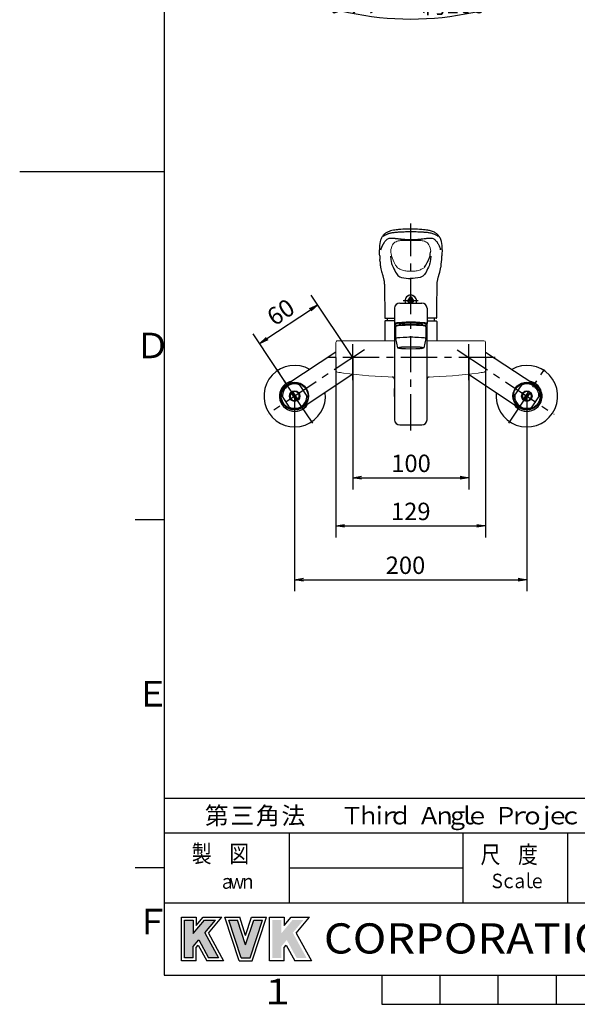
# Model space of a CAD drawing. Extents: x -562 to 487, y -742 to 742.
# Drawn here: x -562 to -82, y -717 to 131 of the extents above; entities that cross this region are included whole.
import ezdxf

# ---------------------------------------------------------------- set-up
doc = ezdxf.new("R2010")
doc.units = 0
doc.header["$LTSCALE"] = 25
for name, pattern in [('CENTER', [2, 1.25, -0.25, 0.25, -0.25]), ('CENTER-S', [2, 1.25, -0.25, 0.25, -0.25]), ('CONTINUOUS-F', [0])]:
    doc.linetypes.add(name, pattern=pattern)
doc.layers.get('0').update_dxf_attribs({"linetype": 'CONTINUOUS'})
doc.layers.get('DEFPOINTS').update_dxf_attribs({"linetype": 'CONTINUOUS'})
doc.layers.add('200904', color=7, linetype='CONTINUOUS')
doc.layers.add('BALN', color=7, linetype='CONTINUOUS')
doc.styles.add('BIGFONT', font='ROMANS.shx', dxfattribs={"width": 0.833, "bigfont": 'bigfont.shx'})
doc.styles.add('MS-Pゴシック', font='txt')
doc.dimstyles.new('ITM', dxfattribs={"dimscale": 5, "dimtxt": 3, "dimasz": 1.5, "dimexe": 2, "dimexo": 0, "dimgap": 0.6, "dimtad": 3, "dimdec": 3, "dimdsep": 46, "dimtxsty": 'BIGFONT', "dimblk": 'OPEN', "dimblk1": 'OPEN', "dimblk2": 'OPEN', "dimcen": 0, "dimclrd": 4, "dimclre": 4, "dimclrt": 256, "dimadec": 3, "dimazin": 2, "dimtp": 495, "dimtfac": 1, "dimtdec": 3, "dimtmove": 0, "dimatfit": 3, "dimldrblk": 'OPEN', "dimfxl": 1, "dimarcsym": 0})

# ---------------------------------------------------------------- blocks, each defined once
blk = doc.blocks.new('KVK')
at = {"linetype": 'Continuous'}
for points in [[(-84, -135.5), (-84, -129), (-82.5, -129), (-82.5, -131.3), (-80.57, -129), (-78.67, -129), (-80.5, -131.18), (-78.14, -135.5), (-79.85, -135.5), (-81.54, -132.41), (-82.5, -133.56), (-82.5, -135.5)], [(-74.24, -135.5), (-76.36, -129), (-74.86, -129), (-73.47, -133.25), (-72.09, -129), (-70.59, -129), (-72.71, -135.5)], [(-68.85, -135.5), (-68.85, -129), (-67.35, -129), (-67.35, -131.3), (-65.42, -129), (-63.52, -129), (-65.35, -131.18), (-62.99, -135.5), (-64.7, -135.5), (-66.39, -132.41), (-67.35, -133.56), (-67.35, -135.5)]]:
    blk.add_hatch(color=7, dxfattribs=at).paths.add_polyline_path(points)
at = {"color": 7, "linetype": 'Continuous'}
for p, q in [((-84.5, -136), (-84.5, -128.5)), ((-84.5, -128.5), (-82, -128.5)), ((-82, -128.5), (-82, -129.93)), ((-82, -129.93), (-80.8, -128.5)), ((-80.8, -128.5), (-77.6, -128.5)), ((-79.9, -131.24), (-77.6, -128.5)), ((-77.05, -128.5), (-74.5, -128.5)), ((-74.6, -136), (-77.05, -128.5)), ((-73.47, -131.64), (-74.5, -128.5)), ((-73.47, -131.64), (-72.45, -128.5)), ((-72.45, -128.5), (-69.9, -128.5)), ((-72.35, -136), (-69.9, -128.5)), ((-69.35, -128.5), (-66.85, -128.5)), ((-69.35, -136), (-69.35, -128.5)), ((-66.85, -129.93), (-65.65, -128.5)), ((-66.85, -128.5), (-66.85, -129.93)), ((-65.65, -128.5), (-62.45, -128.5)), ((-64.75, -131.24), (-62.45, -128.5)), ((-84, -129), (-82.5, -129)), ((-84, -135.5), (-84, -129)), ((-82.5, -129), (-82.5, -131.3)), ((-82.5, -131.3), (-80.57, -129)), ((-80.57, -129), (-78.67, -129)), ((-80.5, -131.18), (-78.67, -129)), ((-76.36, -129), (-74.86, -129)), ((-74.24, -135.5), (-76.36, -129)), ((-73.47, -133.25), (-74.86, -129)), ((-73.47, -133.25), (-72.09, -129)), ((-72.71, -135.5), (-70.59, -129)), ((-72.09, -129), (-70.59, -129)), ((-80.5, -131.18), (-78.14, -135.5)), ((-79.9, -131.24), (-77.3, -136)), ((-64.75, -131.24), (-62.15, -136)), ((-82.5, -133.56), (-81.54, -132.41)), ((-82.5, -135.5), (-82.5, -133.56)), ((-82, -133.74), (-81.63, -133.3)), ((-82, -136), (-82, -133.74)), ((-81.63, -133.3), (-80.15, -136)), ((-81.54, -132.41), (-79.85, -135.5)), ((-66.85, -133.74), (-66.48, -133.3)), ((-66.85, -136), (-66.85, -133.74)), ((-66.48, -133.3), (-65, -136)), ((-82.5, -135.5), (-84, -135.5)), ((-78.14, -135.5), (-79.85, -135.5)), ((-74.24, -135.5), (-72.71, -135.5)), ((-82, -136), (-84.5, -136)), ((-77.3, -136), (-80.15, -136)), ((-74.6, -136), (-72.35, -136)), ((-66.85, -136), (-69.35, -136)), ((-62.15, -136), (-65, -136))]:
    blk.add_line(p, q, dxfattribs=at)
blk = doc.blocks.new('A4-NEW')
at = {"color": 2}
for p, q in [((-437.5, 692.5), (-437.5, -692.5)), ((-437.5, -540), (437.5, -540)), ((-437.5, -692.5), (437.5, -692.5))]:
    blk.add_line(p, q, dxfattribs=at)
at = {"color": 3}
for p, q in [((-562, 0), (-437.5, 0)), ((-462.5, -300), (-437.5, -300)), ((437.5, -570), (-437.5, -570)), ((-330, -570), (-330, -630)), ((-180, -630), (-180, -570)), ((-90, -570), (-90, -630)), ((-437.5, -600), (-462.5, -600)), ((-330, -600), (-180, -600)), ((-437.5, -630), (437.5, -630)), ((-250, -692.5), (-250, -717.5)), ((-200, -692.5), (-200, -717.5)), ((-150, -692.5), (-150, -717.5)), ((-100, -692.5), (-100, -717.5)), ((-250, -717.5), (250, -717.5))]:
    blk.add_line(p, q, dxfattribs=at)
at = {"color": 2, "linetype": 'Continuous', "xscale": 4.999999999999999, "yscale": 4.999999999999999, "zscale": 4.999999999999999}
blk.add_blockref('KVK', (0, 0), dxfattribs=at)
at = {"color": 7, "linetype": 'Continuous', "style": 'BIGFONT'}
for s, height, p in [('Ｄ', 22, (-462.5, -161)), ('Ｅ', 22, (-462.5, -461)), ('第', 15, (-402.5, -562.5)), ('三', 15, (-380.5, -562.5)), ('角', 15, (-358.5, -562.5)), ('法', 15, (-336.5, -562.5)), ('Ｔ', 15, (-286, -562.5)), ('ｈ', 15, (-272, -562.5)), ('ｉ', 15, (-262.5, -562.5)), ('ｒ', 15, (-253.75, -562.5)), ('ｄ', 15, (-244.5, -562.5)), ('Ａ', 15, (-219.5, -562.5)), ('ｎ', 15, (-206.25, -562.5)), ('ｇ', 15, (-195, -562.5)), ('ｌ', 15, (-186.75, -562.5)), ('ｅ', 15, (-178, -562.5)), ('Ｐ', 15, (-153.5, -562.5)), ('ｒ', 15, (-141.5, -562.5)), ('ｏ', 15, (-130.5, -562.5)), ('ｊ', 15, (-119.5, -562.5)), ('ｅ', 15, (-108.75, -562.5)), ('ｃ', 15, (-97.5, -562.5)), ('Ｆ', 22, (-462.5, -657.25)), ('１', 22, (-354.75, -717.5))]:
    blk.add_text(s, height=height, dxfattribs=at).set_placement(p)
at = {"color": 7, "linetype": 'Continuous'}
for s, height, style, width, p in [('製    図', 15, 'BIGFONT', 0.833, (-413.75, -595.28)), ('尺    度', 15, 'BIGFONT', 0.833, (-165, -596)), ('ａ', 12.5, 'BIGFONT', 0.833, (-390.5, -618)), ('ｗ', 12.5, 'BIGFONT', 0.833, (-382, -618)), ('ｎ', 12.5, 'BIGFONT', 0.833, (-372.5, -618)), ('Ｓ', 12.5, 'BIGFONT', 0.833, (-157.75, -617.5)), ('ｃ', 12.5, 'BIGFONT', 0.833, (-148, -617.5)), ('ａ', 12.5, 'BIGFONT', 0.833, (-138.5, -617.5)), ('ｌ', 12.5, 'BIGFONT', 0.833, (-130.75, -617.5)), ('ｅ', 12.5, 'BIGFONT', 0.833, (-123.25, -617.5)), ('CORPORATION', 26, 'MS-Pゴシック', 1.1, (-300, -673.75))]:
    blk.add_text(s, height=height, dxfattribs=dict(at, style=style, width=width)).set_placement(p)
blk = doc.blocks.new('_OPEN')
at = {"color": 0, "linetype": 'ByBlock'}
for p, q in [((-1, 0.17), (0, 0)), ((0, 0), (-1, -0.17)), ((0, 0), (-1, 0))]:
    blk.add_line(p, q, dxfattribs=at)
blk = doc.blocks.new('*D4')
at = {"layer": 'BALN', "color": 4, "lineweight": -2}
for p, q in [((-275.14, -160.43), (-275.14, -273.94)), ((-175.14, -160.43), (-175.14, -273.94)), ((-267.64, -263.94), (-182.64, -263.94))]:
    blk.add_line(p, q, dxfattribs=at)
at = {"layer": 'DEFPOINTS', "color": 0}
for p in [(-275.14, -160.43), (-175.14, -160.43), (-175.14, -263.94)]:
    blk.add_point(p, dxfattribs=at)
at = {"layer": 'BALN', "color": 4, "lineweight": -2, "xscale": 7.5, "yscale": 7.5, "zscale": 7.5, "rotation": 180}
blk.add_blockref('_OPEN', (-275.14, -263.94), dxfattribs=at)
at = {"layer": 'BALN', "color": 4, "lineweight": -2, "xscale": 7.5, "yscale": 7.5, "zscale": 7.5}
blk.add_blockref('_OPEN', (-175.14, -263.94), dxfattribs=at)
at = {"layer": 'BALN', "insert": (-224.91, -253.44), "char_height": 15, "attachment_point": 5, "style": 'BIGFONT'}
blk.add_mtext('100', dxfattribs=at)
blk = doc.blocks.new('*D5')
at = {"layer": 'BALN', "color": 4, "lineweight": -2}
for p, q in [((-289.64, -160.43), (-289.64, -315.35)), ((-160.64, -160.43), (-160.64, -315.35)), ((-282.14, -305.35), (-168.14, -305.35))]:
    blk.add_line(p, q, dxfattribs=at)
at = {"layer": 'DEFPOINTS', "color": 0}
for p in [(-289.64, -160.43), (-160.64, -160.43), (-160.64, -305.35)]:
    blk.add_point(p, dxfattribs=at)
at = {"layer": 'BALN', "color": 4, "lineweight": -2, "xscale": 7.5, "yscale": 7.5, "zscale": 7.5, "rotation": 180}
blk.add_blockref('_OPEN', (-289.64, -305.35), dxfattribs=at)
at = {"layer": 'BALN', "color": 4, "lineweight": -2, "xscale": 7.5, "yscale": 7.5, "zscale": 7.5}
blk.add_blockref('_OPEN', (-160.64, -305.35), dxfattribs=at)
at = {"layer": 'BALN', "insert": (-225.14, -294.85), "char_height": 15, "attachment_point": 5, "style": 'BIGFONT'}
blk.add_mtext('129', dxfattribs=at)
blk = doc.blocks.new('*D6')
at = {"layer": 'BALN', "color": 4, "lineweight": -2}
for p, q in [((-325.14, -193.6), (-325.14, -361.75)), ((-125.14, -193.6), (-125.14, -361.75)), ((-317.64, -351.75), (-132.64, -351.75))]:
    blk.add_line(p, q, dxfattribs=at)
at = {"layer": 'DEFPOINTS', "color": 0}
for p in [(-325.14, -193.6), (-125.14, -193.6), (-125.14, -351.75)]:
    blk.add_point(p, dxfattribs=at)
at = {"layer": 'BALN', "color": 4, "lineweight": -2, "xscale": 7.5, "yscale": 7.5, "zscale": 7.5, "rotation": 180}
blk.add_blockref('_OPEN', (-325.14, -351.75), dxfattribs=at)
at = {"layer": 'BALN', "color": 4, "lineweight": -2, "xscale": 7.5, "yscale": 7.5, "zscale": 7.5}
blk.add_blockref('_OPEN', (-125.14, -351.75), dxfattribs=at)
at = {"layer": 'BALN', "insert": (-229.67, -341.25), "char_height": 15, "attachment_point": 5, "style": 'BIGFONT'}
blk.add_mtext('200', dxfattribs=at)
blk = doc.blocks.new('*D7')
at = {"layer": 'BALN', "color": 4, "lineweight": -2}
for p, q in [((-275.14, -160.43), (-310.8, -106.67)), ((-349.03, -144.02), (-311.52, -119.15)), ((-325.14, -193.6), (-360.8, -139.84))]:
    blk.add_line(p, q, dxfattribs=at)
at = {"layer": 'DEFPOINTS', "color": 0}
for p in [(-305.27, -115), (-275.14, -160.43), (-325.14, -193.6)]:
    blk.add_point(p, dxfattribs=at)
at = {"layer": 'BALN', "color": 4, "lineweight": -2, "xscale": 7.5, "yscale": 7.5, "zscale": 7.5}
for p, rotation in [((-305.27, -115), 33.55687871483364), ((-355.28, -148.17), 213.5568787148336)]:
    blk.add_blockref('_OPEN', p, dxfattribs=dict(at, rotation=rotation))
at = {"layer": 'BALN', "color": 1, "insert": (-336.08, -122.84), "char_height": 15, "attachment_point": 5, "rotation": 33.55688, "style": 'BIGFONT'}
blk.add_mtext('60', dxfattribs=at)
blk = doc.blocks.new('*D17')
at = {"layer": 'BALN', "color": 4, "lineweight": -2}
for p, q in [((-318.44, 307.65), (-427.91, 215.78)), ((-131.84, 307.65), (-22.37, 215.78))]:
    blk.add_line(p, q, dxfattribs=at)
blk.add_arc((-225.14, 385.93), 254.7, 221.68721, 318.31279, dxfattribs=at)
at = {"layer": 'DEFPOINTS', "color": 0}
for p in [(-245.82, 403.29), (-204.46, 403.29), (-318.44, 307.65), (-131.84, 307.65), (-298.19, 141.93)]:
    blk.add_point(p, dxfattribs=at)
at = {"layer": 'BALN', "color": 4, "lineweight": -2, "xscale": 7.5, "yscale": 7.5, "zscale": 7.5}
for p, rotation in [((-420.25, 222.21), 130.8436029981299), ((-30.03, 222.21), 49.15639700187014)]:
    blk.add_blockref('_OPEN', p, dxfattribs=dict(at, rotation=rotation))
at = {"layer": 'BALN', "insert": (-225.14, 141.73), "char_height": 15, "attachment_point": 5, "style": 'BIGFONT'}
blk.add_mtext('レバー\u3000約100°', dxfattribs=at)

msp = doc.modelspace()

# ---------------------------------------------------------------- linework, layer by layer
at = {"layer": '200904', "color": 3, "linetype": 'CENTER-S'}
for p, q in [((-225.14033004, -223.09274584), (-225.14033004, -44.9698756)), ((-275.14033004, -179.99755974), (-275.14033004, -142.79290662)), ((-175.14033004, -179.99755974), (-175.14033004, -142.79290662)), ((-265.07277291, -153.75690662), (-348.60877291, -209.16790662)), ((-152.41852308, -160.43490662), (-299.40182507, -160.43490662)), ((-185.20777291, -153.75690662), (-101.67177291, -209.16790662)), ((-309.62377291, -216.99290662), (-340.28077291, -170.77590662)), ((-140.65677291, -216.99290662), (-109.99977291, -170.77590662))]:
    msp.add_line(p, q, dxfattribs=at)
at = {"layer": '200904', "color": 2}
for p, q in [((-251.88638701, -72.71159849), (-251.76869521, -76.05099059)), ((-198.51190867, -76.04939585), (-198.39427307, -72.71159849)), ((-225.64033004, -108.18041583), (-227.89033004, -111.38041583)), ((-225.64033004, -113.42627096), (-225.64033004, -108.18041583)), ((-224.64033004, -108.18041583), (-224.64033004, -113.42627096)), ((-222.39033004, -111.38041583), (-224.64033004, -108.18041583)), ((-227.89033004, -111.38041583), (-226.45183815, -113.42627096)), ((-223.82882193, -113.42627096), (-222.39033004, -111.38041583)), ((-247.03298914, -126.48041583), (-239.14033004, -126.48041583)), ((-203.24767094, -126.48041583), (-211.14033004, -126.48041583)), ((-247.59033004, -129.38490662), (-247.59033004, -145.93490662)), ((-239.14033004, -128.88490662), (-247.09033004, -128.88490662)), ((-211.14033004, -128.88490662), (-203.19033004, -128.88490662)), ((-202.69033004, -129.38490662), (-202.69033004, -145.93490662))]:
    msp.add_line(p, q, dxfattribs=at)
at = {"layer": '200904', "color": 2, "linetype": 'Continuous'}
for p, q in [((-239.14033004, -117.92627096), (-239.14033004, -131.05208465)), ((-234.64033004, -113.42627096), (-215.64033004, -113.42627096)), ((-211.14033004, -117.92627096), (-211.14033004, -131.05208465)), ((-239.14033004, -131.34425921), (-239.14033004, -213.93489353)), ((-239.04033004, -131.18893343), (-239.04033004, -131.69633813)), ((-238.14033004, -133.68878736), (-238.14033004, -144.06760786)), ((-235.09033004, -131.69617366), (-235.09033004, -132.58295703)), ((-215.19033004, -131.69617366), (-215.19033004, -132.58295703)), ((-212.14033004, -133.68878736), (-212.14033004, -144.06760786)), ((-211.24033004, -131.18893343), (-211.24033004, -131.69633813)), ((-211.14033004, -213.93489353), (-211.14033004, -131.34425921)), ((-238.14033004, -144.06760786), (-236.47083004, -152.03715968)), ((-212.14033004, -144.06760786), (-213.80983004, -152.03715968)), ((-234.64033004, -218.43489353), (-215.64033004, -218.43489353))]:
    msp.add_line(p, q, dxfattribs=at)
at = {"layer": '200904', "color": 3, "linetype": 'CENTER'}
msp.add_line((-218.74033004, -111.58041583), (-231.54033004, -111.58041583), dxfattribs=at)
at = {"layer": '200904', "color": 2, "lineweight": 15}
for p, q in [((-289.64077291, -147.43490662), (-289.64077291, -160.43490662)), ((-288.26731017, -145.93490662), (-239.14033004, -145.93490662)), ((-211.14033004, -145.93490662), (-162.14077291, -145.93490662)), ((-160.64077291, -147.43490662), (-160.64077291, -160.43490662)), ((-289.64077291, -160.43490662), (-289.64077291, -171.4881129)), ((-160.64077291, -160.43490662), (-160.64077291, -171.4881129))]:
    msp.add_line(p, q, dxfattribs=at)
at = {"layer": '200904', "color": 2, "linetype": 'CONTINUOUS-F'}
for p, q in [((-289.64077291, -155.65408114), (-331.02377291, -183.10290662)), ((-160.64077291, -155.65341785), (-119.25677291, -183.10290662)), ((-274.89969608, -174.6751767), (-317.75677291, -203.10390662)), ((-175.38072353, -174.67526042), (-132.52377291, -203.10390662)), ((-313.68277291, -194.59190662), (-321.59777291, -182.65990662)), ((-136.59777291, -194.59190662), (-128.68377291, -182.65990662)), ((-328.68277291, -204.54190662), (-336.59777291, -192.60990662)), ((-323.50977291, -197.68790662), (-328.27077291, -190.50890662)), ((-322.00977291, -196.69290662), (-326.77077291, -189.51390662)), ((-239.21033004, -193.96090662), (-239.21033004, -186.93490662)), ((-211.06933004, -193.96090662), (-211.06933004, -186.93490662)), ((-128.27077291, -196.69290662), (-123.50977291, -189.51390662)), ((-126.77077291, -197.68790662), (-122.00977291, -190.50890662)), ((-121.59777291, -204.54190662), (-113.68277291, -192.60990662))]:
    msp.add_line(p, q, dxfattribs=at)
at = {"layer": '200904', "color": 2, "flags": 128}
for points in [[(-225.14033004, -49.68073256), (-227.15580313, -49.71425272), (-228.97863913, -49.76644404), (-230.5928726, -49.83035512), (-231.99436034, -49.90114308), (-233.5522814, -50.00159181), (-234.77379292, -50.09695179), (-235.67709199, -50.17879642), (-236.69026665, -50.28460957), (-237.76050623, -50.4101295), (-238.8894778, -50.56380517), (-240.02813607, -50.74662007), (-241.43366947, -51.02656818), (-242.67317786, -51.34597457), (-243.71091894, -51.69711299), (-244.50978509, -52.03478075), (-245.18052734, -52.35002972), (-245.82555204, -52.68517918), (-246.350587, -52.98625714), (-246.89874857, -53.33399809), (-247.384383, -53.6774177), (-247.76480406, -53.97547073), (-248.05571384, -54.22455854), (-248.42388055, -54.57209832), (-248.81537131, -54.99219931), (-249.20925743, -55.48949576), (-249.56808671, -55.99980093), (-249.95333574, -56.61004818), (-250.35329594, -57.33248628), (-250.75397327, -58.18162895), (-251.13951474, -59.17448587), (-251.4850678, -60.30480873)], [(-198.78769166, -60.33065207), (-199.06426094, -59.40128154), (-199.34999629, -58.61029811), (-199.63220007, -57.9429645), (-199.89953621, -57.3866818), (-200.14232828, -56.93095214), (-200.35262278, -56.56719989), (-200.52426926, -56.28845132), (-200.67730605, -56.0520444), (-200.82885086, -55.8281023), (-200.97838587, -55.61615563), (-201.14177711, -55.39128221), (-201.31284057, -55.17322607), (-201.49046242, -54.96311224), (-201.73311106, -54.69843782), (-202.06672943, -54.36907745), (-202.40266121, -54.0700484), (-202.81284734, -53.74041236), (-203.24952959, -53.42399366), (-203.66051666, -53.15253175), (-204.03808228, -52.92196608), (-204.79029103, -52.50668562), (-205.572507, -52.12487317), (-206.38264216, -51.77187956), (-207.25422784, -51.45489461), (-208.24768267, -51.17069966), (-208.87193515, -51.02094299), (-209.61521345, -50.86560584), (-210.48906784, -50.70556737), (-211.50814987, -50.54683275), (-212.74585149, -50.38216002), (-214.05314992, -50.23540593), (-215.65403569, -50.08480735), (-217.56280505, -49.94498975), (-219.19581167, -49.85336251), (-221.01036332, -49.77677054), (-222.99981409, -49.71717335), (-225.14033004, -49.68073256)], [(-251.63096993, -77.93843783), (-251.76869521, -76.05099059)], [(-198.64967338, -77.99930162), (-198.51190867, -76.04939585)], [(-251.24949462, -81.58651403), (-251.2199363, -81.93891532), (-251.12171344, -82.53827728)], [(-251.12171344, -82.53827728), (-250.86955785, -83.82930643), (-250.56385494, -85.0910101), (-250.25334082, -86.2273652), (-249.95905406, -87.24062926), (-249.69511538, -88.13084326), (-249.46912437, -88.89609984), (-249.27027582, -89.5811174), (-249.08042944, -90.25272391), (-248.93569633, -90.78203923), (-248.79721052, -91.3077373), (-248.65847512, -91.8679092), (-248.51664773, -92.49760247), (-248.3823119, -93.15893463), (-248.3113116, -93.53258497), (-248.24813812, -93.87214518), (-248.17792385, -94.28151361), (-248.08537088, -94.96928416), (-248.01673799, -95.61777338), (-247.94794305, -96.44190259), (-247.88490555, -97.45262786), (-247.83384859, -98.64202365), (-247.7897337, -99.98662434), (-247.83433101, -101.48140266)], [(-202.44635336, -101.48258179), (-202.48845465, -99.78745356), (-202.44602732, -98.34629706), (-202.39913336, -97.17154353), (-202.35051832, -96.27875909), (-202.31052361, -95.65029702), (-202.27710775, -95.19718624), (-202.21046045, -94.65130083), (-202.10361726, -94.01430226), (-201.95927157, -93.31515841), (-201.80800802, -92.65514127), (-201.69250726, -92.17025004), (-201.61009266, -91.83112941), (-201.47463738, -91.28863401), (-201.34097955, -90.77568389), (-201.23183786, -90.37137068), (-201.09576791, -89.88190852), (-200.92643484, -89.28974382), (-200.72407334, -88.59821073), (-200.49043245, -87.81017027), (-200.16087837, -86.69184185), (-199.80544283, -85.42596585), (-199.4517526, -84.00983773), (-199.15928937, -82.53831453)], [(-199.15928937, -82.53831453), (-199.06072377, -81.93891532), (-199.0328735, -81.58750496)], [(-199.0328735, -81.58750496), (-198.81581201, -79.82531972), (-198.64967338, -77.99930162)], [(-247.83433101, -101.48140266), (-247.75863498, -105.15534169), (-247.66919262, -109.91175882), (-247.6006361, -114.43585008), (-247.55567371, -118.69155513), (-247.53370754, -122.64796825), (-247.53298913, -125.98052362)], [(-202.74767095, -125.98052362), (-202.74695254, -122.64796825), (-202.72498637, -118.69155513), (-202.68002398, -114.43585008), (-202.61146746, -109.91175882), (-202.5220251, -105.15534169), (-202.44632906, -101.48140266)]]:
    msp.add_lwpolyline(points, dxfattribs=at)
at = {"layer": '200904', "color": 3, "flags": 128}
for points in [[(-250.83022584, -67.66857817), (-250.6571865, -67.00070239), (-250.65718091, -67.00068376), (-250.65718091, -67.00068376)], [(-199.45043424, -67.66857817), (-199.62347358, -67.00070239), (-199.62347917, -67.00068376), (-199.62347917, -67.00068376)], [(-242.47962854, -72.9834292), (-242.26313702, -75.79963318), (-241.65842741, -79.49782572)], [(-207.79881126, -72.95453585), (-208.01752306, -75.79963318), (-208.62223267, -79.49782572)], [(-241.32739811, -80.33414967), (-240.85646368, -81.26692138), (-240.34362625, -82.40089975), (-239.69368416, -83.86954702), (-238.92821058, -85.50572059), (-238.27458604, -86.7691379), (-237.50389985, -88.03993128), (-236.90957449, -88.84273134), (-236.22899282, -89.5747248), (-235.54909474, -90.13367481), (-234.41257666, -90.80093763), (-233.19743726, -91.28633923), (-231.15486059, -91.79520271), (-229.04102703, -92.0808617), (-227.10114427, -92.22412146), (-225.14030962, -92.27127618)], [(-208.95326196, -80.33414967), (-209.4241964, -81.26692138), (-209.93703383, -82.40089975), (-210.58697592, -83.86954702), (-211.3524495, -85.50572059), (-212.00607403, -86.7691379), (-212.77676023, -88.03993128), (-213.37108559, -88.84273134), (-214.05166726, -89.5747248), (-214.73156533, -90.13367481), (-215.86808342, -90.80093763), (-217.08322282, -91.28633923), (-219.12579949, -91.79520271), (-221.23963305, -92.0808617), (-223.17951581, -92.22412146), (-225.14035046, -92.27127618)]]:
    msp.add_lwpolyline(points, dxfattribs=at)
at = {"layer": '200904', "color": 2, "lineweight": 15, "flags": 128}
for points in [[(-225.13990552, -86.09694279), (-225.223332, -86.09628714), (-226.4836185, -86.05812899), (-227.56762023, -85.99351383), (-228.50801831, -85.90380512), (-229.47340192, -85.76830886), (-230.38506986, -85.59928871), (-231.35267164, -85.37630773), (-232.28083004, -85.11601053), (-233.15549514, -84.82306487), (-233.96054994, -84.50445569), (-234.68965071, -84.1661062), (-235.35288277, -83.80645178), (-235.93588139, -83.43579657), (-236.43394618, -83.06195624), (-236.76432914, -82.77112655), (-236.90110392, -82.62873251)], [(-213.39704807, -82.65395499), (-213.72144449, -82.95661248), (-214.12188246, -83.27635042), (-214.67539727, -83.65329392), (-215.31479213, -84.02313329), (-216.03545419, -84.37854461), (-216.83046001, -84.71242748), (-217.68662951, -85.0168284), (-218.60135638, -85.29017157), (-219.57326646, -85.53016967), (-220.58502411, -85.73062755), (-221.47428699, -85.86712963), (-222.45653591, -85.97257397), (-223.46175742, -86.04185692), (-224.62199163, -86.08667217), (-225.14113975, -86.09458468)]]:
    msp.add_lwpolyline(points, dxfattribs=at)
at = {"layer": '200904', "color": 2, "linetype": 'CONTINUOUS-F'}
for centre, radius in [((-325.14077291, -193.60090662), 12), ((-325.14077291, -193.60090662), 11.5), ((-125.14077291, -193.60090662), 12), ((-125.14077291, -193.60090662), 11.5), ((-325.14077291, -193.60090662), 4.5), ((-325.14077291, -193.60090662), 4.4), ((-125.14077291, -193.60090662), 4.5), ((-125.14077291, -193.60090662), 4.4)]:
    msp.add_circle(centre, radius, dxfattribs=at)
at = {"layer": '200904', "color": 2}
for centre, radius, start, end in [((-227.6938126, -66.07723131), 24.48151725, 166.3619839755, 183.7332959293), ((-622.49414241, -87.61256012), 370.90719455, 2.3024481963, 3.0870192254), ((-229.04590631, -162.27787041), 102.75247254, 87.8179172684, 92.7519416561), ((-221.23475377, -162.27787041), 102.75247254, 87.2203624729, 92.1820827316), ((-222.96686836, -66.11031817), 24.85864445, 356.3998345924, 13.5520869256), ((172.21348234, -87.61256012), 370.90719455, 176.9129807746, 177.6975518037), ((-240.94740667, -63.1031723), 33.78215332, 324.6364170609, 340.6627382268), ((-244.3389037, -64.11540146), 36.73559177, 345.07913708, 352.9162168861), ((-204.09572547, -74.81171295), 47.63796674, 183.7633221744, 188.175999771), ((-225.14033004, -111.58041583), 5, 90, 180.0650190977), ((-225.14033004, -111.58041583), 5, 359.9349801002, 90), ((-225.14033004, -111.58041583), 5, 180.0765669923, 201.6645013651), ((-225.14033004, -111.58041583), 5, 338.3354986349, 359.9234330077), ((-247.03298914, -125.98041583), 0.5, 180.0123514336, 270), ((-227.47366337, -128.88490662), 18.16666667, 172.4180017376, 180), ((-222.80699671, -128.88490662), 18.16666667, 0, 7.5819982624), ((-203.24767094, -125.98041583), 0.5, 270, 359.9876485664), ((-247.09033004, -129.38490662), 0.5, 90, 180), ((-203.19033004, -129.38490662), 0.5, 0, 90), ((-241.12801364, -179.15031821), 2, 6.3619124898, 90.3655287743), ((-209.15353219, -179.15031821), 2, 89.6344712257, 173.4130539606)]:
    msp.add_arc(centre, radius, start, end, dxfattribs=at)
at = {"layer": '200904', "color": 2, "lineweight": 15}
for centre, radius, start, end in [((-226.25511236, -70.38248693), 16.24197163, 153.5136316121, 173.7537147743), ((-235.30849618, -66.41391378), 6.38425554, 113.2832621134, 149.2633341995), ((-232.54138766, -74.32873036), 14.75506085, 95.5922997677, 110.989403106), ((-217.62587801, -73.81697005), 14.23714163, 68.6885958263, 84.461528882), ((-214.62464361, -66.02205139), 5.89031745, 29.1707090454, 68.3047806091), ((-224.56273563, -70.50867515), 16.78274208, 6.3734245271, 26.0607176136), ((-162.14077291, -147.43490662), 1.5, 0, 90), ((-288.14077291, -171.4881129), 1.5, 180, 261.9250585525), ((-225.14077291, 272.56509337), 450, 261.9250585525, 262.597163142), ((-225.14077291, 272.56682096), 450.00171318, 262.5971914829, 268.2172401639), ((-225.14077291, 272.56682096), 450.00171318, 271.7828726668, 277.4028085171), ((-225.14077291, 272.56509337), 450, 277.402836858, 278.0749414475), ((-162.14077291, -171.4881129), 1.5, 278.0749414475, 0)]:
    msp.add_arc(centre, radius, start, end, dxfattribs=at)
at = {"layer": '200904', "color": 2, "lineweight": 0}
for centre, radius, start, end in [((-205.95140498, -64.11753941), 36.725718, 187.0346480045, 194.9215158292), ((-209.33325341, -63.1031723), 33.78215332, 199.3372617732, 215.3089059778)]:
    msp.add_arc(centre, radius, start, end, dxfattribs=at)
at = {"layer": '200904', "color": 2, "linetype": 'Continuous', "lineweight": 15}
msp.add_arc((-225.14033004, -111.58041583), 4.9, 337.8702605689, 202.1297394311, dxfattribs=at)
at = {"layer": '200904', "color": 2, "linetype": 'Continuous'}
for centre, start, end in [((-234.64033004, -117.92627096), 90, 180), ((-215.64033004, -117.92627096), 0, 90), ((-234.64033004, -213.93489353), 180, 270), ((-215.64033004, -213.93489353), 270, 0)]:
    msp.add_arc(centre, 4.5, start, end, dxfattribs=at)
at = {"layer": '200904', "color": 2, "linetype": 'CONTINUOUS-F'}
for centre, radius, start, end in [((-325.14077291, -193.60090662), 26.5, 60.482, 6.631), ((-125.13977291, -193.60090662), 26.5, 173.369, 119.518), ((-325.14077291, -193.60090662), 13.15, 99.415, 327.696), ((-325.14077291, -193.60090662), 10.5, 64.559, 182.556), ((-125.13977291, -193.60090662), 13.15, 212.304, 80.585), ((-125.14077291, -193.60090662), 10.5, 357.444, 115.441), ((-325.14077291, -193.60090662), 10.5, 244.56, 2.554), ((-325.14077291, -193.60090662), 3.9, 136.901, 290.215), ((-325.14077291, -193.60090662), 3.9, 316.9, 110.216), ((-235.64033004, -190.43490662), 5, 134.4270040008, 135.575), ((-235.64033004, -190.43490662), 5, 224.43, 225.5729959992), ((-214.64033004, -190.43490662), 5, 44.427, 45.5729959992), ((-214.64033004, -190.43490662), 5, 314.4270040008, 315.573), ((-125.14077291, -193.60090662), 10.5, 177.446, 295.44), ((-125.14077291, -193.60090662), 3.9, 69.784, 223.101), ((-125.14077291, -193.60090662), 3.9, 249.785, 43.099)]:
    msp.add_arc(centre, radius, start, end, dxfattribs=at)
at = {"layer": '200904', "color": 2, "linetype": 'Continuous'}
for centre, major_axis, ratio, start_param, end_param in [((-225.14033004, -131.69633813), (-13.9, 0), 0.0871532121, 2.3686045423, 7.0561734184), ((-225.14033004, -131.19817193), (-14.1, 0), 0.0871483649, 2.972962541, 6.4518154198), ((-225.14033004, -133.68878736), (-13, 0), 0.0871538462, 3.1415926536, 6.2831853072), ((-225.14033004, -133.48961727), (-12.8, 0), 0.0871484375, 3.1405249497, 6.284253011), ((-225.14033004, -132.99163958), (-11, 0), 0.0871363636, 3.2227432847, 6.2020346761), ((-225.14033004, -131.69617366), (-9.95, 0), 0.0871356784, 3.1414029598, 6.283375001), ((-225.14033004, -144.06760786), (-13, 0), 0.0871538462, 3.1041707266, 6.3206072342)]:
    msp.add_ellipse(centre, major_axis=major_axis, ratio=ratio, start_param=start_param, end_param=end_param, dxfattribs=at)
at = {"layer": '200904', "color": 2}
for centre, major_axis, ratio, start_param, end_param in [((-225.14033004, -131.18967751), (13.90000266, 0), 0.0865371332, 6.2825667143, 9.4253965537), ((-225.14033004, -152.21798409), (10.275, 0), 0.0871557427, 5.8343954901, 9.8735677779), ((-225.14033004, -152.21798409), (11.05, 0), 0.0871557427, 6.2401417633, 9.4678215046)]:
    msp.add_ellipse(centre, major_axis=major_axis, ratio=ratio, start_param=start_param, end_param=end_param, dxfattribs=at)
at = {"layer": '200904', "color": 2, "lineweight": 15}
msp.add_ellipse((-288.13504316, -147.43490662), major_axis=(-1.50572976, 0), ratio=0.9961946981, start_param=4.7123889804, end_param=6.2831853072, dxfattribs=at)
at = {"layer": '200904', "color": 2}
msp.add_ellipse((-225.14033004, -152.03715968), major_axis=(11.3305, 0), ratio=0.0871541621, dxfattribs=at)
at = {"layer": '200904', "color": 3}
for points, knots in [([(-250.6571742, -67.00073043), (-250.61054653, -66.85570543), (-250.52115911, -66.57768574), (-250.38416591, -66.18704072), (-250.25352248, -65.83555276), (-250.12968866, -65.52106599), (-250.01379267, -65.24097134), (-249.90677884, -64.99309558), (-249.80957142, -64.77552944), (-249.7230444, -64.58649855), (-249.64792033, -64.42484859), (-249.53555598, -64.18137048), (-249.37340596, -63.82873753), (-249.14308288, -63.34800533), (-248.88263025, -62.82994459), (-248.58841223, -62.27997515), (-248.28017299, -61.74298672), (-247.91620557, -61.15249539), (-247.50449274, -60.54882336), (-247.03735835, -59.96287807), (-246.40228703, -59.26791867), (-245.57598443, -58.55669361), (-244.35519603, -57.86244857), (-242.98887822, -57.45301201), (-241.7441501, -57.36171231), (-240.75369838, -57.44011236), (-240.04960753, -57.51395067), (-239.29039852, -57.61073159), (-238.57002222, -57.70399074), (-237.9929247, -57.77124955), (-237.38069244, -57.83839584), (-236.58908091, -57.91796154), (-235.6659138, -58.01099108), (-234.6677653, -58.11659964), (-233.55353758, -58.2337166), (-232.19861014, -58.36387847), (-230.70331662, -58.49457181), (-229.33463089, -58.60325432), (-228.1832772, -58.68068263), (-227.10163095, -58.73719465), (-226.095077, -58.77393767), (-225.44955058, -58.77870595), (-225.14033004, -58.78099006)], [0, 0, 0, 0, 0.0254069968, 0.0487063955, 0.0699607073, 0.0892281842, 0.1065626725, 0.1220134902, 0.1356253307, 0.1474381953, 0.1574873612, 0.1658034005, 0.1920593175, 0.2203459141, 0.2505124633, 0.2824105862, 0.3159011342, 0.3437412012, 0.3852402415, 0.423093411, 0.4508455014, 0.5168724729, 0.5704154082, 0.6281445613, 0.6792606468, 0.6913656479, 0.7096832655, 0.7339992264, 0.7465460042, 0.7594699997, 0.7727691541, 0.7864545784, 0.8096286396, 0.8291824928, 0.8452180834, 0.8736328427, 0.9048508889, 0.9265476959, 0.9469436734, 0.9660160992, 0.9837210069, 1, 1, 1, 1]), ([(-248.76521045, -56.00984154), (-248.61964249, -55.87100498), (-247.90518577, -55.24404901), (-246.64576265, -54.47040406), (-245.0809686, -53.81012784), (-244.33927334, -53.54771668), (-243.82882137, -53.37719592), (-243.55796952, -53.29512757), (-242.96795697, -53.13891484), (-242.65037573, -53.06452961), (-241.97162105, -52.92264059), (-241.61154344, -52.85506467), (-240.84780189, -52.72634682), (-240.44403825, -52.66518112), (-239.60150851, -52.550255), (-239.16105978, -52.49642551), (-238.24581095, -52.39568399), (-237.77107748, -52.34876783), (-236.78932038, -52.26171481), (-236.28236377, -52.22158858), (-235.23809552, -52.14783353), (-234.69963858, -52.11431124), (-233.5979142, -52.05368793), (-233.03439284, -52.02660584), (-231.31306434, -51.95494016), (-230.12571576, -51.92000368), (-227.67450965, -51.87327629), (-226.41474569, -51.86171512), (-225.14033004, -51.86169613)], [0.34056342325, 0.34056342325, 0.34056342325, 0.34056342325, 0.375, 0.5, 0.5625, 0.59375, 0.59375, 0.625, 0.625, 0.65625, 0.65625, 0.6875, 0.6875, 0.71875, 0.71875, 0.75, 0.75, 0.78125, 0.78125, 0.8125, 0.8125, 0.84375, 0.84375, 0.875, 0.875, 0.9375, 0.9375, 1, 1, 1, 1]), ([(-225.14033004, -51.86169613), (-223.08620098, -51.86172674), (-221.07013649, -51.89174353), (-217.78526389, -51.99757201), (-216.44343596, -52.05994591), (-214.7179753, -52.16986239), (-214.26789375, -52.20181101), (-212.84831614, -52.31293356), (-211.92567398, -52.40218257), (-210.49239662, -52.57296884), (-209.94823523, -52.64760244), (-208.84164622, -52.82143146), (-208.29785934, -52.92175579), (-207.22618919, -53.15412423), (-206.72111177, -53.28918155), (-204.16902195, -54.13150966), (-202.59963077, -54.97579546), (-201.51544963, -56.00984154)], [0, 0, 0, 0, 0.10073877095, 0.10073877095, 0.1745045528, 0.1745045528, 0.2014775419, 0.2014775419, 0.26175682919, 0.26175682919, 0.30221631284, 0.30221631284, 0.34900910559, 0.34900910559, 0.40295508379, 0.40295508379, 0.65943657675, 0.65943657675, 0.65943657675, 0.65943657675]), ([(-225.14033004, -58.78099006), (-222.91446173, -58.782645), (-220.85164546, -58.59993918), (-216.99351836, -58.27468038), (-215.19223658, -58.06597622), (-213.13292362, -57.86254212), (-212.72903979, -57.82829492), (-211.93325613, -57.73684022), (-211.54625139, -57.68401461), (-210.39825867, -57.53183072), (-209.67334889, -57.43560526), (-208.68534459, -57.38699715), (-208.37624665, -57.38603874), (-207.80617676, -57.43313193), (-207.56114948, -57.46211763), (-206.81985584, -57.59573106), (-206.36329951, -57.73346422), (-205.08145706, -58.27736442), (-204.34416677, -58.81762348), (-203.05613955, -60.12978443), (-202.51191306, -60.89240556), (-201.53495648, -62.52911478), (-201.09917098, -63.40759999), (-200.50049097, -64.7146307), (-200.30833002, -65.13890406), (-199.94796872, -66.0299576), (-199.78054513, -66.50232377), (-199.62348587, -67.00073043)], [0, 0, 0, 0, 0.125, 0.125, 0.25, 0.25, 0.28125, 0.28125, 0.3125, 0.3125, 0.375, 0.375, 0.40625, 0.40625, 0.4375, 0.4375, 0.5, 0.5, 0.625, 0.625, 0.75, 0.75, 0.875, 0.875, 0.9375, 0.9375, 1, 1, 1, 1]), ([(-241.65842748, -79.49782716), (-241.65501313, -79.51533096), (-241.6477443, -79.55034204), (-241.63144983, -79.62036791), (-241.60779452, -79.70788821), (-241.58257645, -79.78659643), (-241.56567128, -79.83465554), (-241.55936113, -79.8521267), (-241.55534947, -79.86304404), (-241.55209948, -79.87177658), (-241.54964166, -79.8783253), (-241.54716352, -79.88487332), (-241.54466506, -79.89142062), (-241.54214629, -79.8979672), (-241.53960722, -79.90451304), (-241.53726113, -79.91051269), (-241.53554305, -79.91487562), (-241.53446501, -79.91760229), (-241.53338487, -79.92032888), (-241.53164988, -79.92469116), (-241.52924799, -79.93068864), (-241.52660747, -79.93723054), (-241.52394668, -79.9437716), (-241.52126562, -79.95031182), (-241.5185643, -79.95685117), (-241.51584272, -79.96338964), (-241.50670329, -79.98518159), (-241.49064996, -80.02220478), (-241.46669339, -80.07440718), (-241.43303086, -80.14391274), (-241.39679316, -80.21325662), (-241.36284143, -80.27376445), (-241.34280075, -80.30828853), (-241.3325674, -80.32553266), (-241.32739753, -80.33415009)], [0, 0, 0, 0, 0.0625, 0.125, 0.25, 0.375, 0.40625, 0.421875, 0.4375, 0.4453125, 0.453125, 0.4609375, 0.46875, 0.4765625, 0.484375, 0.4921875, 0.498046875, 0.5, 0.501953125, 0.5078125, 0.515625, 0.5234375, 0.53125, 0.5390625, 0.546875, 0.5546875, 0.5625, 0.625, 0.6875, 0.75, 0.875, 0.9375, 0.96875, 1, 1, 1, 1]), ([(-208.95326255, -80.33415009), (-208.8706394, -80.19642914), (-208.80163284, -80.05757926), (-208.69085291, -79.77762161), (-208.64951615, -79.63769719), (-208.6222326, -79.49782716)], [0, 0, 0, 0, 0.5, 0.5, 1, 1, 1, 1])]:
    msp.add_open_spline(points, degree=3, knots=knots, dxfattribs=at)
at = {"layer": '200904', "color": 2, "lineweight": 0}
msp.add_open_spline([(-241.43871129, -73.57425356), (-241.43677163, -73.58170521), (-241.43286396, -73.59660891), (-241.42493537, -73.6264177), (-241.41076347, -73.67858617), (-241.38967217, -73.75311836), (-241.36301722, -73.84255659), (-241.34435549, -73.90217534), (-241.32525048, -73.96178748), (-241.30570218, -74.02139303), (-241.2750573, -74.11077198), (-241.24842406, -74.18522201), (-241.22920872, -74.23731582), (-241.21806555, -74.26707705), (-241.21243971, -74.28195534), (-241.20961324, -74.28939389)], degree=3, knots=[0, 0, 0, 0, 0.03125, 0.0625, 0.125, 0.25, 0.375, 0.5, 0.5, 0.625, 0.75, 0.875, 0.9375, 0.96875, 1, 1, 1, 1], dxfattribs=at)
at = {"layer": '200904', "color": 2}
msp.add_open_spline([(-208.84194879, -73.57425356), (-208.87298099, -73.69347101), (-208.90761705, -73.8127135), (-208.98409689, -74.05124856), (-209.02582684, -74.17038618), (-209.07104683, -74.28939389)], degree=3, knots=[0, 0, 0, 0, 0.5, 0.5, 1, 1, 1, 1], dxfattribs=at)

# ---------------------------------------------------------------- block references
at = {"color": 4}
msp.add_blockref('A4-NEW', (0, 0), dxfattribs=at)

# ---------------------------------------------------------------- dimensions: what is measured, and where the dimension line sits
at = {"layer": 'BALN', "color": 4}
dim = msp.add_angular_dim_2l(base=(-298.1895393366, 141.9289526437), line1=((-245.8235300033, 403.2855695839), (-131.8442790523, 307.645622149)), line2=((-204.4571300749, 403.2855695839), (-318.4363810259, 307.645622149)), text='レバー\u3000約<>', dimstyle='ITM', override={"dimdec": 8, "dimadec": 8}, dxfattribs=at)
dim.commit()
dim.dimension.update_dxf_attribs({"geometry": '*D17', "text_midpoint": (-225.1403300391, 131.2288190415), "dimtype": 162})
dim = msp.add_linear_dim(base=(-305.27486101, -115.00464991), p1=(-325.14077291, -193.60090662), p2=(-275.14033004, -160.43490662), angle=33.5568787148, text='60', dimstyle='ITM', override={"dimdec": 8, "dimclrt": 1, "dimadec": 8}, dxfattribs=at)
dim.commit()
dim.dimension.update_dxf_attribs({"geometry": '*D7', "text_midpoint": (-330.27508245, -131.58764991), "dimtype": 161})
for base, p1, p2, picture, middle in [((-160.6407729115, -305.3451611694), (-289.6407729115, -160.4349066246), (-160.6407729115, -160.4349066246), '*D5', (-225.1407729115, -305.3451611694)), ((-175.1403300391, -263.9362291762), (-275.1403300391, -160.4349066246), (-175.1403300391, -160.434830837), '*D4', (-224.9110971517, -263.9362291762)), ((-125.1407729115, -351.7453793786), (-325.1407729115, -193.6009066246), (-125.1407729115, -193.6009066246), '*D6', (-229.6666137763, -351.7453793786))]:
    dim = msp.add_linear_dim(base=base, p1=p1, p2=p2, dimstyle='ITM', override={"dimdec": 8, "dimadec": 8}, dxfattribs=at)
    dim.commit()
    dim.dimension.update_dxf_attribs({"geometry": picture, "text_midpoint": middle, "dimtype": 160})

doc.saveas('drawing.dxf')
